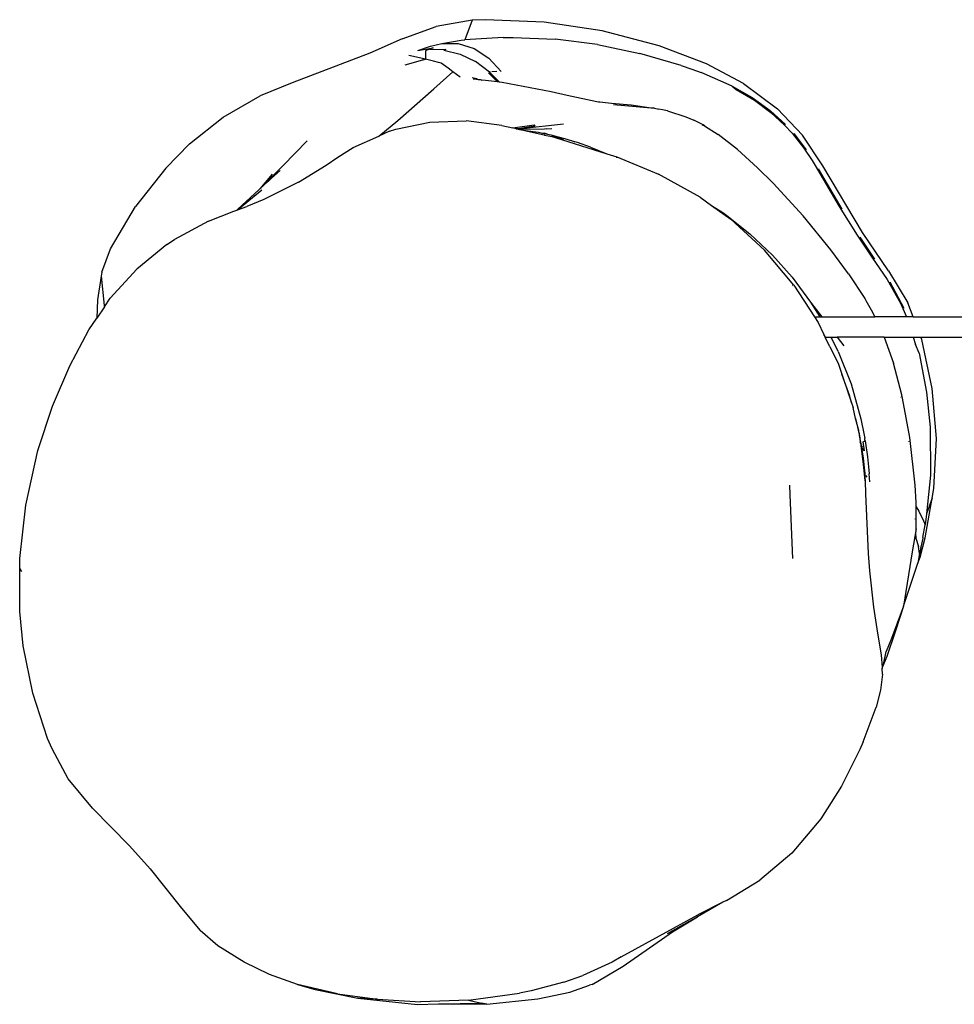
# Model space of a CAD drawing. Units: inches. Extents: x 72 to 242, y 246 to 265.
# Drawn here: x 72 to 91, y 246 to 265 of the extents above; entities that cross this region are included whole.
import ezdxf

# ---------------------------------------------------------------- set-up
doc = ezdxf.new("R2010")
doc.units = ezdxf.units.IN
doc.header["$MEASUREMENT"] = 0
doc.layers.add('VP-EQ', color=7, linetype='Continuous', true_color=0x8a3492)

# ---------------------------------------------------------------- blocks, each defined once
blk = doc.blocks.new('1397')
at = {"color": 7}
for p, q in [((-75.503, -68.328), (-76.213, -68.45)), ((-75.503, -68.328), (-75.645, -68.717)), ((-75.239, -68.316), (-75.503, -68.328)), ((-74.073, -68.363), (-75.239, -68.316)), ((-76.891, -68.694), (-76.213, -68.45)), ((-72.92, -68.537), (-74.073, -68.363)), ((-76.891, -68.694), (-77.532, -68.98)), ((-76.102, -68.785), (-75.718, -68.724)), ((-75.718, -68.724), (-75.645, -68.717)), ((-74.887, -68.671), (-75.645, -68.717)), ((-74.887, -68.671), (-74.689, -68.668)), ((-74.689, -68.668), (-73.853, -68.703)), ((-73.014, -68.809), (-73.853, -68.703)), ((-71.792, -68.837), (-72.92, -68.537)), ((-76.582, -68.93), (-76.331, -68.844)), ((-76.582, -68.93), (-76.272, -68.873)), ((-76.403, -68.922), (-76.427, -68.936)), ((-76.351, -68.9), (-76.403, -68.922)), ((-76.272, -68.873), (-76.351, -68.9)), ((-76.351, -68.9), (-76.022, -68.906)), ((-76.331, -68.844), (-76.102, -68.785)), ((-76.102, -68.785), (-75.781, -68.788)), ((-76.022, -68.906), (-76.066, -68.921)), ((-76.066, -68.921), (-75.737, -68.997)), ((-75.781, -68.788), (-75.464, -68.887)), ((-75.464, -68.887), (-75.171, -69.076)), ((-73.014, -68.809), (-72.175, -68.985)), ((-70.851, -69.194), (-71.792, -68.837)), ((-77.532, -68.98), (-79.071, -69.566)), ((-76.828, -69.211), (-76.482, -69.111)), ((-76.427, -69.101), (-76.757, -69.025)), ((-76.471, -69.113), (-76.482, -69.111)), ((-76.471, -69.113), (-76.427, -69.101)), ((-76.427, -68.936), (-76.426, -68.944)), ((-76.426, -68.944), (-76.427, -69.101)), ((-76.269, -69.137), (-76.427, -69.101)), ((-75.737, -68.997), (-75.432, -69.145)), ((-75.171, -69.076), (-74.923, -69.342)), ((-71.356, -69.222), (-72.175, -68.985)), ((-76.17, -69.164), (-76.269, -69.137)), ((-76.116, -69.179), (-76.17, -69.164)), ((-75.978, -69.28), (-76.116, -69.179)), ((-75.883, -69.35), (-75.978, -69.28)), ((-75.16, -69.355), (-75.432, -69.145)), ((-71.356, -69.222), (-71.141, -69.295)), ((-71.141, -69.295), (-70.959, -69.361)), ((-70.116, -69.582), (-70.851, -69.194)), ((-75.883, -69.35), (-76.26, -69.687)), ((-75.74, -69.455), (-75.883, -69.35)), ((-75.439, -69.481), (-75.5, -69.47)), ((-75.351, -69.509), (-75.481, -69.495)), ((-75.41, -69.491), (-75.439, -69.481)), ((-75.41, -69.491), (-75.38, -69.5)), ((-75.38, -69.5), (-75.369, -69.5)), ((-75.369, -69.5), (-75.359, -69.502)), ((-75.359, -69.502), (-75.342, -69.505)), ((-75.359, -69.502), (-75.351, -69.509)), ((-75.311, -69.513), (-75.351, -69.509)), ((-75.342, -69.505), (-75.311, -69.513)), ((-74.999, -69.55), (-75.178, -69.371)), ((-75.16, -69.355), (-75.168, -69.358)), ((-75.146, -69.35), (-75.16, -69.355)), ((-75.16, -69.355), (-74.96, -69.555)), ((-75.111, -69.344), (-75.013, -69.338)), ((-70.341, -69.632), (-70.959, -69.361)), ((-79.071, -69.566), (-79.707, -69.824)), ((-76.978, -70.315), (-76.26, -69.687)), ((-75.236, -69.521), (-75.311, -69.513)), ((-74.999, -69.55), (-75.236, -69.521)), ((-74.96, -69.555), (-74.999, -69.55)), ((-74.908, -69.562), (-74.96, -69.555)), ((-73.934, -69.745), (-74.908, -69.562)), ((-70.341, -69.632), (-70.265, -69.699)), ((-70.341, -69.632), (-69.945, -69.859)), ((-70.265, -69.699), (-69.901, -69.913)), ((-70.116, -69.582), (-69.443, -70.084)), ((-80.444, -70.248), (-79.707, -69.824)), ((-73.617, -69.819), (-73.934, -69.745)), ((-73.025, -69.943), (-73.617, -69.819)), ((-69.945, -69.859), (-69.59, -70.118)), ((-72.74, -69.977), (-73.025, -69.943)), ((-72.984, -69.959), (-72.987, -69.958)), ((-72.345, -70.008), (-72.74, -69.977)), ((-71.949, -70.067), (-72.699, -70.002)), ((-71.949, -70.067), (-72.345, -70.008)), ((-71.882, -70.073), (-71.949, -70.067)), ((-71.882, -70.073), (-71.801, -70.089)), ((-71.724, -70.101), (-71.801, -70.089)), ((-69.901, -69.913), (-69.574, -70.156)), ((-68.946, -70.605), (-69.443, -70.084)), ((-81.107, -70.777), (-80.444, -70.248)), ((-71.624, -70.125), (-71.724, -70.101)), ((-71.624, -70.125), (-71.261, -70.243)), ((-71.261, -70.243), (-71.103, -70.309)), ((-69.585, -70.122), (-69.288, -70.394)), ((-69.574, -70.156), (-69.304, -70.405)), ((-77.356, -70.623), (-76.978, -70.315)), ((-77.017, -70.488), (-76.342, -70.346)), ((-76.342, -70.346), (-75.62, -70.32)), ((-74.91, -70.414), (-75.62, -70.32)), ((-74.91, -70.414), (-74.694, -70.462)), ((-74.694, -70.462), (-74.271, -70.404)), ((-74.626, -70.477), (-74.694, -70.462)), ((-74.626, -70.477), (-74.25, -70.42)), ((-74.528, -70.472), (-74.626, -70.477)), ((-74.626, -70.477), (-74.604, -70.482)), ((-74.528, -70.472), (-74.604, -70.482)), ((-74.604, -70.482), (-74.587, -70.486)), ((-74.587, -70.486), (-74.479, -70.473)), ((-74.587, -70.486), (-74.563, -70.491)), ((-74.065, -70.484), (-74.563, -70.491)), ((-74.528, -70.472), (-73.692, -70.38)), ((-74.25, -70.42), (-74.271, -70.404)), ((-74.069, -70.48), (-74.065, -70.484)), ((-74.035, -70.48), (-74.065, -70.484)), ((-74.035, -70.48), (-74.031, -70.484)), ((-73.918, -70.482), (-74.031, -70.484)), ((-70.921, -70.403), (-71.103, -70.309)), ((-70.914, -70.419), (-70.942, -70.403)), ((-70.894, -70.419), (-70.921, -70.403)), ((-70.894, -70.419), (-70.624, -70.591)), ((-69.304, -70.405), (-69.152, -70.569)), ((-77.865, -70.85), (-77.356, -70.623)), ((-77.14, -70.527), (-77.356, -70.623)), ((-77.14, -70.527), (-77.017, -70.488)), ((-74.563, -70.491), (-74.486, -70.509)), ((-74.486, -70.509), (-74.389, -70.519)), ((-74.486, -70.509), (-74.407, -70.526)), ((-74.407, -70.526), (-74.074, -70.598)), ((-74.389, -70.519), (-74.186, -70.548)), ((-74.186, -70.548), (-74.105, -70.564)), ((-74.105, -70.564), (-74.076, -70.564)), ((-74.105, -70.564), (-74.01, -70.583)), ((-74.01, -70.583), (-74.076, -70.564)), ((-74.074, -70.598), (-74.065, -70.603)), ((-74.065, -70.603), (-73.918, -70.631)), ((-74.01, -70.583), (-73.941, -70.597)), ((-73.941, -70.597), (-73.621, -70.685)), ((-73.941, -70.597), (-73.699, -70.693)), ((-73.918, -70.631), (-73.916, -70.633)), ((-73.916, -70.633), (-73.903, -70.636)), ((-73.903, -70.636), (-73.852, -70.651)), ((-73.852, -70.651), (-73.699, -70.693)), ((-73.852, -70.651), (-72.828, -70.974)), ((-70.239, -70.888), (-70.624, -70.591)), ((-69.152, -70.569), (-68.922, -70.862)), ((-69.122, -70.575), (-68.873, -70.896)), ((-68.544, -71.215), (-68.946, -70.605)), ((-81.107, -70.777), (-81.579, -71.257)), ((-79.248, -71.206), (-78.772, -70.721)), ((-78.168, -71.041), (-77.865, -70.85)), ((-73.621, -70.685), (-73.476, -70.731)), ((-73.476, -70.731), (-73.463, -70.738)), ((-73.413, -70.753), (-73.463, -70.738)), ((-73.152, -70.842), (-73.413, -70.753)), ((-73.152, -70.842), (-72.828, -70.974)), ((-68.922, -70.862), (-68.757, -71.111)), ((-78.401, -71.198), (-78.168, -71.041)), ((-72.828, -70.974), (-72.634, -71.035)), ((-72.64, -71.05), (-72.635, -71.053)), ((-72.634, -71.035), (-71.802, -71.38)), ((-70.239, -70.888), (-69.84, -71.254)), ((-81.579, -71.257), (-82.179, -72.022)), ((-79.711, -71.67), (-79.248, -71.206)), ((-78.949, -71.535), (-78.401, -71.198)), ((-69.532, -71.556), (-69.84, -71.254)), ((-68.757, -71.111), (-68.7, -71.206)), ((-68.7, -71.206), (-68.224, -72.017)), ((-67.761, -72.536), (-68.544, -71.215)), ((-79.467, -71.379), (-79.711, -71.67)), ((-79.508, -71.484), (-79.482, -71.46)), ((-79.482, -71.46), (-79.479, -71.457)), ((-79.479, -71.457), (-79.313, -71.305)), ((-70.979, -71.836), (-71.802, -71.38)), ((-68.639, -71.271), (-68.168, -72.07)), ((-79.711, -71.67), (-79.554, -71.527)), ((-78.949, -71.535), (-79.632, -71.884)), ((-79.549, -71.522), (-79.554, -71.527)), ((-79.549, -71.522), (-79.513, -71.489)), ((-79.508, -71.484), (-79.513, -71.489)), ((-69.532, -71.556), (-68.936, -72.204)), ((-80.154, -72.087), (-79.673, -71.693)), ((-79.734, -71.692), (-80.15, -72.076)), ((-79.734, -71.692), (-79.711, -71.67)), ((-70.979, -71.836), (-70.753, -71.999)), ((-82.673, -72.859), (-82.179, -72.022)), ((-80.154, -72.087), (-79.974, -72.023)), ((-79.632, -71.884), (-79.974, -72.023)), ((-70.753, -71.999), (-70.532, -72.14)), ((-70.753, -71.999), (-70.371, -72.274)), ((-68.224, -72.017), (-67.862, -72.586)), ((-80.732, -72.31), (-80.227, -72.112)), ((-80.227, -72.112), (-80.168, -72.092)), ((-80.168, -72.092), (-80.15, -72.076)), ((-80.168, -72.092), (-80.154, -72.087)), ((-70.532, -72.14), (-70.45, -72.199)), ((-70.45, -72.199), (-69.995, -72.561)), ((-68.387, -72.877), (-68.936, -72.204)), ((-80.732, -72.31), (-81.409, -72.676)), ((-69.7, -72.889), (-70.371, -72.274)), ((-69.995, -72.561), (-69.544, -72.988)), ((-67.862, -72.586), (-67.57, -73.027)), ((-67.811, -72.631), (-67.52, -73.067)), ((-67.241, -73.295), (-67.761, -72.536)), ((-81.56, -72.777), (-82.156, -73.26)), ((-81.56, -72.777), (-81.409, -72.676)), ((-82.85, -73.324), (-82.673, -72.859)), ((-69.118, -73.58), (-69.7, -72.889)), ((-69.544, -72.988), (-69.156, -73.424)), ((-68.036, -73.355), (-68.387, -72.877)), ((-67.57, -73.027), (-67.27, -73.466)), ((-82.862, -73.405), (-82.931, -73.874)), ((-82.85, -73.324), (-82.862, -73.405)), ((-82.862, -73.405), (-82.804, -73.982)), ((-82.156, -73.26), (-82.685, -73.841)), ((-68.036, -73.355), (-67.713, -73.842)), ((-67.241, -73.295), (-66.858, -73.933)), ((-69.156, -73.424), (-68.788, -73.915)), ((-69.139, -73.595), (-69.146, -73.587)), ((-69.118, -73.58), (-68.709, -74.21)), ((-67.27, -73.466), (-67.004, -73.94)), ((-67.215, -73.516), (-66.935, -74.037)), ((-82.931, -73.874), (-82.95, -74.236)), ((-82.804, -73.982), (-82.797, -74.008)), ((-82.797, -74.008), (-82.685, -73.841)), ((-68.788, -73.915), (-68.562, -74.21)), ((-68.788, -73.915), (-68.606, -74.21)), ((-67.707, -73.852), (-67.713, -73.842)), ((-67.687, -73.889), (-67.707, -73.852)), ((-67.556, -74.125), (-67.687, -73.889)), ((-67.004, -73.94), (-66.887, -74.21)), ((-66.752, -74.21), (-66.858, -73.933)), ((-82.797, -74.008), (-82.95, -74.236)), ((-67.511, -74.21), (-67.556, -74.125)), ((-83.106, -74.468), (-82.95, -74.236)), ((-68.709, -74.21), (-68.637, -74.321)), ((-68.709, -74.21), (-68.606, -74.21)), ((-68.637, -74.321), (-68.522, -74.557)), ((-68.606, -74.21), (-68.562, -74.21)), ((-68.562, -74.21), (-67.511, -74.21)), ((-66.887, -74.21), (-67.511, -74.21)), ((-66.752, -74.21), (-66.887, -74.21)), ((-66.752, -74.21), (-62.431, -74.21)), ((-83.486, -75.182), (-83.106, -74.468)), ((-68.499, -74.598), (-68.522, -74.557)), ((-68.496, -74.61), (-68.499, -74.598)), ((-68.41, -74.787), (-68.496, -74.61)), ((-68.496, -74.61), (-68.381, -74.61)), ((-68.381, -74.61), (-68.258, -74.61)), ((-68.238, -74.895), (-68.381, -74.61)), ((-68.258, -74.61), (-68.126, -74.784)), ((-67.327, -74.61), (-68.258, -74.61)), ((-67.327, -74.61), (-66.755, -74.61)), ((-67.327, -74.61), (-67.14, -75.13)), ((-66.755, -74.61), (-66.707, -74.76)), ((-66.755, -74.61), (-66.599, -74.61)), ((-66.635, -74.926), (-66.707, -74.76)), ((-66.582, -74.657), (-66.599, -74.61)), ((-66.599, -74.61), (-63.013, -74.61)), ((-66.374, -75.629), (-66.582, -74.657)), ((-68.407, -74.794), (-68.41, -74.787)), ((-68.407, -74.794), (-68.236, -75.146)), ((-68.238, -74.895), (-67.983, -75.54)), ((-66.635, -74.926), (-66.489, -75.703)), ((-68.236, -75.146), (-68.168, -75.346)), ((-66.98, -75.753), (-67.14, -75.13)), ((-83.829, -75.983), (-83.486, -75.182)), ((-68.01, -75.78), (-68.168, -75.346)), ((-68.168, -75.346), (-68.035, -75.737)), ((-67.983, -75.54), (-67.79, -76.228)), ((-68.01, -75.78), (-68.035, -75.737)), ((-68.035, -75.737), (-67.975, -75.915)), ((-66.965, -75.82), (-66.98, -75.753)), ((-66.489, -75.703), (-66.419, -76.396)), ((-66.293, -76.62), (-66.374, -75.629)), ((-67.975, -75.915), (-68.01, -75.78)), ((-67.975, -75.915), (-67.945, -76.005)), ((-66.993, -75.803), (-66.995, -75.793)), ((-66.821, -76.598), (-66.965, -75.82)), ((-84.116, -76.861), (-83.829, -75.983)), ((-67.894, -76.225), (-67.945, -76.005)), ((-67.833, -76.461), (-67.894, -76.225)), ((-67.894, -76.225), (-67.822, -76.54)), ((-67.79, -76.228), (-67.723, -76.557)), ((-67.821, -76.516), (-67.833, -76.461)), ((-67.821, -76.516), (-67.822, -76.54)), ((-67.822, -76.54), (-67.817, -76.561)), ((-66.419, -76.396), (-66.411, -77.347)), ((-67.778, -76.757), (-67.817, -76.561)), ((-67.817, -76.561), (-67.802, -76.686)), ((-67.778, -76.757), (-67.802, -76.686)), ((-67.802, -76.686), (-67.794, -76.754)), ((-67.747, -76.685), (-67.704, -76.667)), ((-67.718, -76.863), (-67.747, -76.685)), ((-67.723, -76.557), (-67.713, -76.62)), ((-67.709, -76.656), (-67.713, -76.62)), ((-67.709, -76.656), (-67.704, -76.667)), ((-67.704, -76.667), (-67.66, -76.982)), ((-66.838, -76.682), (-66.84, -76.673)), ((-66.712, -77.549), (-66.821, -76.598)), ((-66.34, -77.614), (-66.293, -76.62)), ((-84.354, -77.944), (-84.116, -76.861)), ((-67.794, -76.754), (-67.792, -76.757)), ((-67.792, -76.757), (-67.708, -77.461)), ((-67.792, -76.757), (-67.774, -76.775)), ((-67.774, -76.775), (-67.778, -76.757)), ((-67.771, -76.794), (-67.774, -76.775)), ((-67.774, -76.775), (-67.76, -76.789)), ((-67.77, -76.799), (-67.771, -76.794)), ((-67.718, -76.863), (-67.77, -76.799)), ((-67.708, -77.461), (-67.77, -76.799)), ((-67.739, -77.009), (-67.77, -76.799)), ((-67.716, -77.205), (-67.739, -77.009)), ((-67.66, -76.982), (-67.639, -77.184)), ((-67.705, -77.312), (-67.716, -77.205)), ((-67.705, -77.333), (-67.705, -77.312)), ((-67.639, -77.184), (-67.629, -77.321)), ((-67.61, -77.481), (-67.629, -77.321)), ((-67.708, -77.461), (-67.699, -77.717)), ((-67.702, -77.343), (-67.705, -77.333)), ((-67.7, -77.354), (-67.702, -77.343)), ((-67.7, -77.354), (-67.669, -77.391)), ((-66.411, -77.347), (-66.491, -78.112)), ((-69.206, -77.545), (-69.198, -77.741)), ((-66.695, -77.887), (-66.712, -77.549)), ((-66.373, -77.803), (-66.34, -77.614)), ((-69.198, -77.741), (-69.144, -79.004)), ((-67.699, -77.717), (-67.648, -78.899)), ((-66.694, -77.921), (-66.695, -77.887)), ((-66.514, -78.593), (-66.373, -77.803)), ((-66.373, -77.803), (-66.491, -78.112)), ((-84.477, -79.001), (-84.354, -77.944)), ((-66.701, -77.966), (-66.698, -77.971)), ((-66.694, -77.979), (-66.694, -77.921)), ((-66.694, -77.979), (-66.642, -78.064)), ((-66.691, -78.191), (-66.694, -77.979)), ((-66.642, -78.064), (-66.548, -78.257)), ((-66.721, -78.214), (-66.719, -78.221)), ((-66.694, -78.41), (-66.691, -78.191)), ((-66.548, -78.257), (-66.513, -78.33)), ((-66.491, -78.112), (-66.513, -78.33)), ((-66.694, -78.41), (-66.773, -78.868)), ((-66.698, -78.546), (-66.694, -78.41)), ((-66.562, -78.584), (-66.513, -78.33)), ((-66.698, -78.55), (-66.698, -78.546)), ((-66.698, -78.55), (-66.697, -78.6)), ((-66.697, -78.6), (-66.648, -78.763)), ((-66.617, -78.972), (-66.514, -78.593)), ((-66.561, -78.599), (-66.6, -78.775)), ((-66.562, -78.584), (-66.561, -78.599)), ((-66.773, -78.868), (-66.946, -79.943)), ((-66.629, -78.9), (-66.648, -78.763)), ((-66.624, -78.883), (-66.629, -78.9)), ((-66.6, -78.784), (-66.624, -78.883)), ((-66.6, -78.784), (-66.6, -78.775)), ((-84.477, -79.197), (-84.477, -79.001)), ((-67.648, -78.899), (-67.62, -79.248)), ((-66.629, -78.9), (-66.662, -79.096)), ((-66.662, -79.096), (-66.617, -78.972)), ((-84.477, -80.05), (-84.477, -79.197)), ((-84.477, -79.197), (-84.441, -79.258)), ((-67.62, -79.248), (-67.54, -79.968)), ((-66.946, -79.943), (-66.662, -79.096)), ((-84.408, -80.733), (-84.477, -80.05)), ((-67.54, -79.968), (-67.462, -80.481)), ((-66.946, -79.943), (-67.105, -80.432)), ((-66.946, -79.943), (-67.059, -80.251)), ((-67.105, -80.432), (-67.278, -80.945)), ((-67.059, -80.251), (-67.195, -80.62)), ((-67.105, -80.432), (-67.195, -80.62)), ((-67.105, -80.432), (-67.059, -80.251)), ((-67.462, -80.481), (-67.386, -80.913)), ((-67.195, -80.62), (-67.29, -80.842)), ((-84.22, -81.674), (-84.408, -80.733)), ((-67.386, -80.913), (-67.37, -81.165)), ((-67.34, -81.106), (-67.29, -80.842)), ((-67.278, -80.945), (-67.34, -81.106)), ((-67.34, -81.106), (-67.37, -81.165)), ((-67.37, -81.165), (-67.369, -81.183)), ((-67.369, -81.183), (-67.34, -81.106)), ((-67.362, -81.296), (-67.369, -81.183)), ((-67.362, -81.296), (-67.398, -81.614)), ((-67.398, -81.614), (-67.488, -81.947)), ((-83.923, -82.571), (-84.22, -81.674)), ((-67.742, -82.638), (-67.488, -81.947)), ((-83.836, -82.776), (-83.923, -82.571)), ((-83.516, -83.37), (-83.836, -82.776)), ((-67.742, -82.638), (-67.808, -82.791)), ((-67.808, -82.791), (-68.174, -83.518)), ((-83.033, -83.955), (-83.516, -83.37)), ((-68.174, -83.518), (-68.585, -84.16)), ((-82.296, -84.701), (-83.033, -83.955)), ((-68.585, -84.16), (-69.159, -84.844)), ((-81.891, -85.155), (-82.296, -84.701)), ((-69.159, -84.844), (-69.793, -85.38)), ((-81.891, -85.155), (-81.266, -85.935)), ((-70.453, -85.783), (-69.793, -85.38)), ((-70.526, -85.819), (-71.034, -86.106)), ((-70.526, -85.819), (-71.025, -86.066)), ((-70.453, -85.783), (-70.526, -85.819)), ((-81.266, -85.935), (-80.896, -86.378)), ((-72.545, -86.902), (-71.025, -86.066)), ((-71.034, -86.106), (-71.635, -86.446)), ((-71.525, -86.407), (-71.034, -86.106)), ((-80.544, -86.683), (-80.896, -86.378)), ((-72.503, -87.088), (-71.525, -86.407)), ((-80.024, -87.006), (-80.544, -86.683)), ((-79.521, -87.248), (-80.024, -87.006)), ((-72.727, -87.008), (-73.304, -87.273)), ((-72.545, -86.902), (-72.727, -87.008)), ((-78.969, -87.449), (-79.521, -87.248)), ((-73.685, -87.404), (-73.304, -87.273)), ((-73.118, -87.446), (-72.503, -87.088)), ((-78.969, -87.449), (-78.616, -87.551)), ((-78.171, -87.634), (-78.969, -87.449)), ((-73.685, -87.404), (-74.328, -87.576)), ((-73.561, -87.599), (-73.175, -87.464)), ((-73.118, -87.446), (-73.175, -87.464)), ((-78.616, -87.551), (-77.768, -87.722)), ((-78.171, -87.634), (-77.378, -87.741)), ((-75.573, -87.756), (-74.56, -87.62)), ((-74.328, -87.576), (-74.56, -87.62)), ((-74.198, -87.73), (-73.561, -87.599)), ((-77.768, -87.722), (-76.587, -87.842)), ((-77.378, -87.741), (-77.768, -87.722)), ((-77.378, -87.741), (-76.527, -87.789)), ((-76.587, -87.842), (-76.17, -87.835)), ((-75.573, -87.756), (-76.527, -87.789)), ((-76.17, -87.835), (-75.315, -87.821)), ((-76.17, -87.835), (-75.211, -87.837)), ((-75.573, -87.756), (-75.315, -87.821)), ((-75.211, -87.837), (-75.315, -87.821)), ((-75.211, -87.837), (-74.198, -87.73))]:
    blk.add_line(p, q, dxfattribs=at)

msp = doc.modelspace()

# ---------------------------------------------------------------- block references
at = {"layer": 'VP-EQ'}
msp.add_blockref('1397', (156.505, 333.519), dxfattribs=at)

doc.saveas('drawing.dxf')
